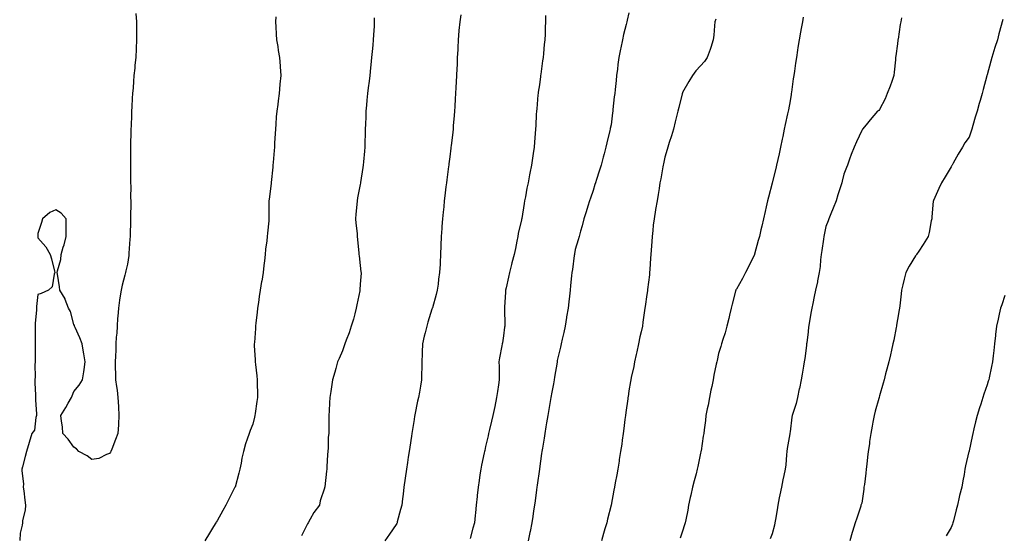
# Model space of a CAD drawing. Units: inches. Extents: x 926243 to 928883, y 7319018 to 7321658.
# Drawn here: x 927818 to 928368, y 7319306 to 7319593 of the extents above; entities that cross this region are included whole.
import ezdxf

# ---------------------------------------------------------------- set-up
doc = ezdxf.new("R2010")
doc.units = ezdxf.units.IN
doc.header["$MEASUREMENT"] = 0
doc.layers.add('Contour_92627319', color=7, linetype='Continuous', true_color=0x5ecfb2)

msp = doc.modelspace()

# ---------------------------------------------------------------- linework, layer by layer
at = {"layer": 'Contour_92627319'}
for points in [[(927882.63, 7319596.51, 3297), (927883.06, 7319591.92, 3297), (927883.08, 7319586.95, 3297), (927883.08, 7319586.89, 3297), (927883.11, 7319581.92, 3297), (927882.88, 7319577.09, 3297), (927882.87, 7319576.74, 3297), (927882.65, 7319571.92, 3297), (927882.21, 7319567.76, 3297), (927882.09, 7319565.96, 3297), (927881.65, 7319561.92, 3297), (927881.36, 7319558.61, 3297), (927881.17, 7319555.04, 3297), (927880.92, 7319551.92, 3297), (927880.74, 7319549.23, 3297), (927880.49, 7319544.36, 3297), (927880.32, 7319541.92, 3297), (927880.21, 7319539.76, 3297), (927880.01, 7319533.88, 3297), (927879.93, 7319531.92, 3297), (927879.89, 7319530.08, 3297), (927879.75, 7319523.62, 3297), (927879.71, 7319521.92, 3297), (927879.7, 7319520.27, 3297), (927879.64, 7319513.51, 3297), (927879.63, 7319511.92, 3297), (927879.67, 7319510.3, 3297), (927879.74, 7319503.61, 3297), (927879.79, 7319501.92, 3297), (927879.83, 7319500.14, 3297), (927879.79, 7319493.66, 3297), (927879.82, 7319491.92, 3297), (927879.86, 7319490.11, 3297), (927879.72, 7319483.59, 3297), (927879.74, 7319481.92, 3297), (927879.74, 7319480.23, 3297), (927879.47, 7319473.34, 3297), (927879.47, 7319471.92, 3297), (927879.43, 7319470.54, 3297), (927878.81, 7319462.68, 3297), (927878.78, 7319461.92, 3297), (927878.7, 7319461.27, 3297), (927878.05, 7319456.59, 3297), (927877.15, 7319452.82, 3297), (927876.92, 7319451.92, 3297), (927876.57, 7319450.44, 3297), (927875.12, 7319444.85, 3297), (927874.45, 7319441.92, 3297), (927873.82, 7319437.69, 3297), (927873.58, 7319436.39, 3297), (927872.96, 7319431.92, 3297), (927872.62, 7319427.35, 3297), (927872.54, 7319426.41, 3297), (927872.22, 7319421.92, 3297), (927872.01, 7319417.96, 3297), (927871.79, 7319415.66, 3297), (927871.59, 7319411.92, 3297), (927871.48, 7319408.49, 3297), (927871.25, 7319405.12, 3297), (927871.14, 7319401.92, 3297), (927871.17, 7319398.8, 3297), (927871.31, 7319395.18, 3297), (927871.4, 7319391.92, 3297), (927871.83, 7319388.14, 3297), (927872.2, 7319386.07, 3297), (927872.61, 7319381.92, 3297), (927872.95, 7319377.02, 3297), (927872.97, 7319376.84, 3297), (927873.27, 7319371.92, 3297), (927872.93, 7319367.04, 3297), (927872.94, 7319366.81, 3297), (927872.62, 7319361.92, 3297), (927871.36, 7319358.61, 3297), (927869.29, 7319353.16, 3297), (927868.81, 7319351.92, 3297), (927868.54, 7319351.43, 3297), (927868.05, 7319350.67, 3297), (927866.25, 7319350.12, 3297), (927861.96, 7319348.01, 3297), (927858.05, 7319347.3, 3297), (927855.57, 7319349.44, 3297), (927850.81, 7319351.92, 3297), (927849.55, 7319353.42, 3297), (927848.05, 7319354.18, 3297), (927844.82, 7319358.69, 3297), (927841.96, 7319361.92, 3297), (927841.68, 7319365.55, 3297), (927841.1, 7319368.87, 3297), (927840.87, 7319371.92, 3297), (927843.61, 7319376.36, 3297), (927844.92, 7319378.79, 3297), (927846.68, 7319381.92, 3297), (927847.08, 7319382.89, 3297), (927848.05, 7319385.31, 3297), (927851.05, 7319388.92, 3297), (927852.85, 7319391.92, 3297), (927853.62, 7319396.35, 3297), (927853.77, 7319397.64, 3297), (927854.43, 7319401.92, 3297), (927853.65, 7319406.32, 3297), (927853.45, 7319407.32, 3297), (927852.7, 7319411.92, 3297), (927851.51, 7319415.38, 3297), (927848.87, 7319421.1, 3297), (927848.53, 7319421.92, 3297), (927848.39, 7319422.26, 3297), (927848.05, 7319422.74, 3297), (927846.17, 7319430.04, 3297), (927845.15, 7319431.92, 3297), (927843.29, 7319436.68, 3297), (927843.2, 7319437.07, 3297), (927840.24, 7319441.92, 3297), (927840, 7319443.87, 3297), (927838.96, 7319451.01, 3297), (927838.84, 7319451.92, 3297), (927838.96, 7319452.83, 3297), (927840.76, 7319459.21, 3297), (927841.04, 7319461.92, 3297), (927842.21, 7319466.08, 3297), (927842.65, 7319467.32, 3297), (927843.77, 7319471.92, 3297), (927843.75, 7319476.22, 3297), (927843.81, 7319477.68, 3297), (927843.72, 7319481.92, 3297), (927841.07, 7319484.94, 3297), (927838.05, 7319486.93, 3297), (927834.68, 7319485.29, 3297), (927830.51, 7319481.92, 3297), (927830.1, 7319479.87, 3297), (927828.05, 7319473.64, 3297), (927827.98, 7319471.99, 3297), (927827.99, 7319471.92, 3297), (927828, 7319471.87, 3297), (927828.05, 7319471.29, 3297), (927832.38, 7319466.25, 3297), (927834.89, 7319461.92, 3297), (927835.58, 7319459.45, 3297), (927837.28, 7319452.69, 3297), (927837.48, 7319451.92, 3297), (927837.09, 7319450.96, 3297), (927836.04, 7319443.93, 3297), (927833.85, 7319441.92, 3297), (927829.89, 7319440.08, 3297), (927828.05, 7319439.65, 3297), (927827.16, 7319432.81, 3297), (927827.21, 7319431.92, 3297), (927827.16, 7319431.03, 3297), (927826.56, 7319423.41, 3297), (927826.49, 7319421.92, 3297), (927826.49, 7319420.36, 3297), (927826.52, 7319413.45, 3297), (927826.52, 7319411.92, 3297), (927826.46, 7319410.33, 3297), (927826.47, 7319403.5, 3297), (927826.41, 7319401.92, 3297), (927826.33, 7319400.2, 3297), (927826.41, 7319393.56, 3297), (927826.33, 7319391.92, 3297), (927826.33, 7319390.2, 3297), (927826.74, 7319383.23, 3297), (927826.74, 7319381.92, 3297), (927826.76, 7319380.63, 3297), (927827.28, 7319372.69, 3297), (927827.29, 7319371.92, 3297), (927826.88, 7319370.75, 3297), (927826.14, 7319363.83, 3297), (927824.69, 7319361.92, 3297), (927823.05, 7319356.92, 3297), (927821.62, 7319351.92, 3297), (927820.87, 7319349.1, 3297), (927819.38, 7319343.25, 3297), (927819.03, 7319341.92, 3297), (927819, 7319340.97, 3297), (927819.89, 7319333.76, 3297), (927819.84, 7319331.92, 3297), (927820.1, 7319329.87, 3297), (927820.8, 7319324.67, 3297), (927821.13, 7319321.92, 3297), (927820.95, 7319319.02, 3297), (927819.5, 7319313.37, 3297), (927819.36, 7319311.92, 3297), (927819.26, 7319310.71, 3297), (927818.05, 7319306.27, 3297), (927817.84, 7319302.13, 3297)], [(927960.91, 7319594.78, 3298), (927960.74, 7319591.92, 3298), (927960.92, 7319589.05, 3298), (927961.11, 7319584.98, 3298), (927961.31, 7319581.92, 3298), (927961.91, 7319578.06, 3298), (927962.1, 7319575.97, 3298), (927962.83, 7319571.92, 3298), (927963.21, 7319567.08, 3298), (927963.26, 7319566.71, 3298), (927963.66, 7319561.92, 3298), (927963.16, 7319557.03, 3298), (927963.14, 7319556.83, 3298), (927962.69, 7319551.92, 3298), (927962.12, 7319547.85, 3298), (927961.92, 7319545.79, 3298), (927961.43, 7319541.92, 3298), (927961.13, 7319538.84, 3298), (927960.86, 7319534.73, 3298), (927960.6, 7319531.92, 3298), (927960.45, 7319529.52, 3298), (927960.16, 7319524.03, 3298), (927960.04, 7319521.92, 3298), (927959.9, 7319520.07, 3298), (927959.38, 7319513.25, 3298), (927959.28, 7319511.92, 3298), (927959.17, 7319510.8, 3298), (927958.26, 7319502.13, 3298), (927958.24, 7319501.92, 3298), (927958.22, 7319501.75, 3298), (927958.05, 7319500.01, 3298), (927957.13, 7319492.84, 3298), (927957.02, 7319491.92, 3298), (927956.98, 7319490.85, 3298), (927957.02, 7319482.95, 3298), (927956.97, 7319481.92, 3298), (927956.88, 7319480.75, 3298), (927956.13, 7319473.84, 3298), (927955.98, 7319471.92, 3298), (927955.77, 7319469.64, 3298), (927955.13, 7319464.84, 3298), (927954.89, 7319461.92, 3298), (927954.55, 7319458.42, 3298), (927954.16, 7319455.81, 3298), (927953.83, 7319451.92, 3298), (927952.97, 7319447, 3298), (927952.94, 7319446.81, 3298), (927952.11, 7319441.92, 3298), (927951.61, 7319438.36, 3298), (927951.15, 7319435.02, 3298), (927950.71, 7319431.92, 3298), (927950.41, 7319429.56, 3298), (927949.79, 7319423.66, 3298), (927949.58, 7319421.92, 3298), (927949.44, 7319420.53, 3298), (927948.87, 7319412.74, 3298), (927948.79, 7319411.92, 3298), (927948.82, 7319411.15, 3298), (927949.25, 7319403.12, 3298), (927949.29, 7319401.92, 3298), (927949.43, 7319400.54, 3298), (927950.26, 7319394.13, 3298), (927950.46, 7319391.92, 3298), (927950.48, 7319389.49, 3298), (927950.58, 7319384.45, 3298), (927950.6, 7319381.92, 3298), (927950.25, 7319379.72, 3298), (927949.29, 7319373.16, 3298), (927949.09, 7319371.92, 3298), (927948.9, 7319371.07, 3298), (927948.05, 7319367.18, 3298), (927946.48, 7319363.49, 3298), (927945.93, 7319361.92, 3298), (927944.94, 7319358.81, 3298), (927943.89, 7319356.08, 3298), (927942.81, 7319351.92, 3298), (927941.95, 7319348.02, 3298), (927941.54, 7319345.41, 3298), (927940.85, 7319341.92, 3298), (927940.22, 7319339.75, 3298), (927938.1, 7319331.97, 3298), (927938.08, 7319331.92, 3298), (927938.05, 7319331.84, 3298), (927934.7, 7319325.27, 3298), (927933.03, 7319321.92, 3298), (927931.19, 7319318.78, 3298), (927928.05, 7319313.17, 3298), (927927.58, 7319312.39, 3298), (927927.3, 7319311.92, 3298), (927926.08, 7319309.95, 3298), (927923.76, 7319306.21, 3298), (927921.18, 7319301.92, 3298)], [(928015.84, 7319594.13, 3299), (928015.83, 7319591.92, 3299), (928015.71, 7319589.58, 3299), (928015.4, 7319584.57, 3299), (928015.27, 7319581.92, 3299), (928015.02, 7319578.89, 3299), (928014.65, 7319575.32, 3299), (928014.38, 7319571.92, 3299), (928013.98, 7319567.85, 3299), (928013.82, 7319566.15, 3299), (928013.4, 7319561.92, 3299), (928012.78, 7319557.19, 3299), (928012.7, 7319556.57, 3299), (928012.09, 7319551.92, 3299), (928011.73, 7319548.24, 3299), (928011.54, 7319545.41, 3299), (928011.22, 7319541.92, 3299), (928011.08, 7319538.89, 3299), (928010.89, 7319534.76, 3299), (928010.76, 7319531.92, 3299), (928010.69, 7319529.28, 3299), (928010.57, 7319524.44, 3299), (928010.5, 7319521.92, 3299), (928010.32, 7319519.65, 3299), (928009.82, 7319513.69, 3299), (928009.67, 7319511.92, 3299), (928009.48, 7319510.49, 3299), (928008.23, 7319502.1, 3299), (928008.2, 7319501.92, 3299), (928008.18, 7319501.79, 3299), (928008.05, 7319501.09, 3299), (928006.46, 7319493.51, 3299), (928006.22, 7319491.92, 3299), (928006.05, 7319489.92, 3299), (928005.61, 7319484.36, 3299), (928005.39, 7319481.92, 3299), (928005.51, 7319479.38, 3299), (928006.26, 7319473.71, 3299), (928006.36, 7319471.92, 3299), (928006.48, 7319470.35, 3299), (928007.23, 7319462.74, 3299), (928007.3, 7319461.92, 3299), (928007.33, 7319461.2, 3299), (928008.05, 7319455.7, 3299), (928008.4, 7319452.27, 3299), (928008.44, 7319451.92, 3299), (928008.44, 7319451.53, 3299), (928008.05, 7319445.26, 3299), (928007.81, 7319442.16, 3299), (928007.79, 7319441.92, 3299), (928007.73, 7319441.6, 3299), (928006.19, 7319433.78, 3299), (928005.8, 7319431.92, 3299), (928004.92, 7319428.79, 3299), (928004.16, 7319425.81, 3299), (928002.98, 7319421.92, 3299), (928001.77, 7319418.2, 3299), (928000.18, 7319414.05, 3299), (927999.42, 7319411.92, 3299), (927999.1, 7319410.87, 3299), (927998.05, 7319408.08, 3299), (927996.16, 7319403.81, 3299), (927995.34, 7319401.92, 3299), (927994.32, 7319398.19, 3299), (927993.85, 7319396.12, 3299), (927992.53, 7319391.92, 3299), (927991.93, 7319388.04, 3299), (927991.51, 7319385.38, 3299), (927990.97, 7319381.92, 3299), (927990.88, 7319379.09, 3299), (927990.62, 7319374.49, 3299), (927990.55, 7319371.92, 3299), (927990.44, 7319369.53, 3299), (927990.49, 7319364.36, 3299), (927990.39, 7319361.92, 3299), (927990.19, 7319359.78, 3299), (927990.1, 7319353.97, 3299), (927989.93, 7319351.92, 3299), (927989.75, 7319350.22, 3299), (927989.44, 7319343.31, 3299), (927989.29, 7319341.92, 3299), (927989.13, 7319340.84, 3299), (927988.18, 7319332.05, 3299), (927988.16, 7319331.92, 3299), (927988.14, 7319331.83, 3299), (927988.05, 7319331.32, 3299), (927985.68, 7319324.29, 3299), (927985.21, 7319321.92, 3299), (927982.14, 7319317.83, 3299), (927980.07, 7319313.94, 3299), (927978.89, 7319311.92, 3299), (927978.5, 7319311.47, 3299), (927978.05, 7319310.39, 3299), (927975.28, 7319304.69, 3299)], [(928064.12, 7319595.85, 3300), (928063.59, 7319591.92, 3300), (928063.15, 7319587.02, 3300), (928063.13, 7319586.84, 3300), (928062.7, 7319581.92, 3300), (928062.5, 7319577.47, 3300), (928062.42, 7319576.3, 3300), (928062.21, 7319571.92, 3300), (928062.05, 7319567.92, 3300), (928061.95, 7319565.82, 3300), (928061.79, 7319561.92, 3300), (928061.54, 7319558.43, 3300), (928061.42, 7319555.29, 3300), (928061.2, 7319551.92, 3300), (928061.02, 7319548.95, 3300), (928060.83, 7319544.7, 3300), (928060.67, 7319541.92, 3300), (928060.45, 7319539.52, 3300), (928059.99, 7319533.86, 3300), (928059.82, 7319531.92, 3300), (928059.65, 7319530.32, 3300), (928058.78, 7319522.65, 3300), (928058.69, 7319521.92, 3300), (928058.63, 7319521.34, 3300), (928058.05, 7319516.5, 3300), (928057.48, 7319512.49, 3300), (928057.4, 7319511.92, 3300), (928057.29, 7319511.16, 3300), (928056.34, 7319503.63, 3300), (928056.1, 7319501.92, 3300), (928055.85, 7319499.72, 3300), (928055.27, 7319494.7, 3300), (928054.95, 7319491.92, 3300), (928054.61, 7319488.48, 3300), (928054.35, 7319485.62, 3300), (928053.97, 7319481.92, 3300), (928053.66, 7319477.53, 3300), (928053.61, 7319476.36, 3300), (928053.27, 7319471.92, 3300), (928053.07, 7319466.94, 3300), (928053.07, 7319466.9, 3300), (928052.85, 7319461.92, 3300), (928052.56, 7319457.41, 3300), (928052.55, 7319456.42, 3300), (928052.3, 7319451.92, 3300), (928051.78, 7319448.19, 3300), (928051.44, 7319445.31, 3300), (928050.98, 7319441.92, 3300), (928050.4, 7319439.57, 3300), (928048.32, 7319432.19, 3300), (928048.25, 7319431.92, 3300), (928048.2, 7319431.77, 3300), (928048.05, 7319431.3, 3300), (928045.83, 7319424.14, 3300), (928045.2, 7319421.92, 3300), (928044.31, 7319418.18, 3300), (928043.78, 7319416.19, 3300), (928042.84, 7319411.92, 3300), (928042.62, 7319407.35, 3300), (928042.56, 7319406.43, 3300), (928042.35, 7319401.92, 3300), (928042.37, 7319397.6, 3300), (928042.3, 7319396.17, 3300), (928042.31, 7319391.92, 3300), (928041.67, 7319388.3, 3300), (928041.06, 7319384.93, 3300), (928040.52, 7319381.92, 3300), (928040.07, 7319379.9, 3300), (928038.52, 7319372.39, 3300), (928038.42, 7319371.92, 3300), (928038.36, 7319371.61, 3300), (928038.05, 7319369.7, 3300), (928036.98, 7319362.99, 3300), (928036.81, 7319361.92, 3300), (928036.58, 7319360.45, 3300), (928035.65, 7319354.32, 3300), (928035.29, 7319351.92, 3300), (928034.8, 7319348.67, 3300), (928034.34, 7319345.63, 3300), (928033.78, 7319341.92, 3300), (928033.06, 7319336.93, 3300), (928033.06, 7319336.91, 3300), (928032.36, 7319331.92, 3300), (928031.91, 7319328.06, 3300), (928031.59, 7319325.46, 3300), (928031.17, 7319321.92, 3300), (928030.57, 7319319.4, 3300), (928028.7, 7319312.57, 3300), (928028.54, 7319311.92, 3300), (928028.36, 7319311.61, 3300), (928028.05, 7319311.13, 3300), (928024.39, 7319305.58, 3300), (928021.79, 7319301.92, 3300)], [(928111.51, 7319595.38, 3301), (928111.5, 7319591.92, 3301), (928111.31, 7319588.66, 3301), (928111.23, 7319585.1, 3301), (928111.05, 7319581.92, 3301), (928110.78, 7319579.19, 3301), (928110.34, 7319574.21, 3301), (928110.11, 7319571.92, 3301), (928109.86, 7319570.11, 3301), (928108.82, 7319562.69, 3301), (928108.71, 7319561.92, 3301), (928108.65, 7319561.32, 3301), (928108.05, 7319556.7, 3301), (928107.44, 7319552.53, 3301), (928107.34, 7319551.92, 3301), (928107.26, 7319551.13, 3301), (928106.6, 7319543.37, 3301), (928106.45, 7319541.92, 3301), (928106.33, 7319540.2, 3301), (928106.02, 7319533.95, 3301), (928105.87, 7319531.92, 3301), (928105.66, 7319529.53, 3301), (928105.29, 7319524.68, 3301), (928105.05, 7319521.92, 3301), (928104.52, 7319518.39, 3301), (928104.14, 7319515.83, 3301), (928103.57, 7319511.92, 3301), (928102.69, 7319507.28, 3301), (928102.54, 7319506.41, 3301), (928101.72, 7319501.92, 3301), (928101.08, 7319498.89, 3301), (928100.21, 7319494.08, 3301), (928099.77, 7319491.92, 3301), (928099.49, 7319490.48, 3301), (928098.18, 7319482.05, 3301), (928098.16, 7319481.92, 3301), (928098.14, 7319481.83, 3301), (928098.05, 7319481.34, 3301), (928096.29, 7319473.68, 3301), (928096.04, 7319471.92, 3301), (928095.49, 7319469.36, 3301), (928094.65, 7319465.32, 3301), (928093.89, 7319461.92, 3301), (928092.67, 7319457.3, 3301), (928092.41, 7319456.28, 3301), (928091.28, 7319451.92, 3301), (928090.71, 7319449.26, 3301), (928089.46, 7319443.33, 3301), (928089.15, 7319441.92, 3301), (928089.09, 7319440.88, 3301), (928088.63, 7319432.5, 3301), (928088.59, 7319431.92, 3301), (928088.59, 7319431.38, 3301), (928088.7, 7319422.57, 3301), (928088.7, 7319421.92, 3301), (928088.64, 7319421.33, 3301), (928088.05, 7319416.52, 3301), (928087.42, 7319412.55, 3301), (928087.25, 7319411.92, 3301), (928087.09, 7319410.96, 3301), (928085.76, 7319404.21, 3301), (928085.42, 7319401.92, 3301), (928085.55, 7319399.42, 3301), (928085.51, 7319394.46, 3301), (928085.62, 7319391.92, 3301), (928085.25, 7319389.12, 3301), (928084.58, 7319385.39, 3301), (928084.18, 7319381.92, 3301), (928083.1, 7319376.97, 3301), (928083.08, 7319376.89, 3301), (928081.98, 7319371.92, 3301), (928081.26, 7319368.71, 3301), (928080.18, 7319364.05, 3301), (928079.7, 7319361.92, 3301), (928079.39, 7319360.58, 3301), (928078.05, 7319354.64, 3301), (928077.5, 7319352.47, 3301), (928077.37, 7319351.92, 3301), (928077.21, 7319351.08, 3301), (928075.77, 7319344.2, 3301), (928075.34, 7319341.92, 3301), (928074.88, 7319338.75, 3301), (928074.39, 7319335.58, 3301), (928073.88, 7319331.92, 3301), (928073.36, 7319327.23, 3301), (928073.29, 7319326.68, 3301), (928072.79, 7319321.92, 3301), (928072.34, 7319317.63, 3301), (928072.17, 7319316.04, 3301), (928071.73, 7319311.92, 3301), (928070.96, 7319309.01, 3301), (928069.38, 7319303.25, 3301)], [(928158.05, 7319596.88, 3302), (928157.03, 7319592.94, 3302), (928156.92, 7319591.92, 3302), (928156.59, 7319590.46, 3302), (928155.09, 7319584.88, 3302), (928154.5, 7319581.92, 3302), (928153.58, 7319577.45, 3302), (928153.38, 7319576.59, 3302), (928152.46, 7319571.92, 3302), (928151.91, 7319568.06, 3302), (928151.6, 7319565.47, 3302), (928151.12, 7319561.92, 3302), (928150.84, 7319559.13, 3302), (928150.32, 7319554.19, 3302), (928150.09, 7319551.92, 3302), (928149.88, 7319550.09, 3302), (928149.12, 7319542.99, 3302), (928149, 7319541.92, 3302), (928148.88, 7319541.09, 3302), (928148.05, 7319534.36, 3302), (928147.62, 7319532.35, 3302), (928147.53, 7319531.92, 3302), (928147.39, 7319531.26, 3302), (928145.71, 7319524.26, 3302), (928145.22, 7319521.92, 3302), (928144.21, 7319518.08, 3302), (928143.71, 7319516.26, 3302), (928142.61, 7319511.92, 3302), (928141.52, 7319508.45, 3302), (928139.95, 7319503.82, 3302), (928139.33, 7319501.92, 3302), (928139, 7319500.97, 3302), (928138.05, 7319497.73, 3302), (928136.59, 7319493.38, 3302), (928135.98, 7319491.92, 3302), (928135.08, 7319488.95, 3302), (928134.18, 7319485.79, 3302), (928132.89, 7319481.92, 3302), (928131.98, 7319477.99, 3302), (928131.03, 7319474.9, 3302), (928130.26, 7319471.92, 3302), (928129.78, 7319470.19, 3302), (928128.05, 7319464.78, 3302), (928127.64, 7319462.33, 3302), (928127.58, 7319461.92, 3302), (928127.51, 7319461.38, 3302), (928126.49, 7319453.48, 3302), (928126.26, 7319451.92, 3302), (928126.07, 7319449.94, 3302), (928125.45, 7319444.52, 3302), (928125.19, 7319441.92, 3302), (928124.84, 7319438.71, 3302), (928124.45, 7319435.52, 3302), (928124.06, 7319431.92, 3302), (928123.28, 7319427.15, 3302), (928123.23, 7319426.74, 3302), (928122.4, 7319421.92, 3302), (928121.66, 7319418.31, 3302), (928120.78, 7319414.65, 3302), (928120.19, 7319411.92, 3302), (928119.84, 7319410.13, 3302), (928118.05, 7319402.65, 3302), (928117.95, 7319402.02, 3302), (928117.93, 7319401.92, 3302), (928117.9, 7319401.77, 3302), (928116.51, 7319393.46, 3302), (928116.23, 7319391.92, 3302), (928115.85, 7319389.72, 3302), (928115.03, 7319384.94, 3302), (928114.5, 7319381.92, 3302), (928113.75, 7319377.62, 3302), (928113.54, 7319376.43, 3302), (928112.77, 7319371.92, 3302), (928112.09, 7319367.88, 3302), (928111.69, 7319365.56, 3302), (928111.08, 7319361.92, 3302), (928110.66, 7319359.31, 3302), (928109.78, 7319353.65, 3302), (928109.5, 7319351.92, 3302), (928109.31, 7319350.66, 3302), (928108.05, 7319342.08, 3302), (928108.03, 7319341.94, 3302), (928108.03, 7319341.92, 3302), (928108.03, 7319341.9, 3302), (928106.86, 7319333.11, 3302), (928106.7, 7319331.92, 3302), (928106.49, 7319330.36, 3302), (928105.63, 7319324.34, 3302), (928105.3, 7319321.92, 3302), (928104.85, 7319318.72, 3302), (928104.43, 7319315.54, 3302), (928103.9, 7319311.92, 3302), (928102.85, 7319307.12, 3302), (928102.75, 7319306.62, 3302), (928101.74, 7319301.92, 3302)], [(928255.41, 7319594.56, 3304), (928254.94, 7319591.92, 3304), (928254.28, 7319588.15, 3304), (928253.89, 7319586.08, 3304), (928253.18, 7319581.92, 3304), (928252.43, 7319577.54, 3304), (928252.26, 7319576.13, 3304), (928251.6, 7319571.92, 3304), (928251.08, 7319568.89, 3304), (928250.49, 7319564.36, 3304), (928250.1, 7319561.92, 3304), (928249.83, 7319560.14, 3304), (928248.75, 7319552.62, 3304), (928248.65, 7319551.92, 3304), (928248.57, 7319551.4, 3304), (928248.05, 7319547.77, 3304), (928247.15, 7319542.82, 3304), (928246.95, 7319541.92, 3304), (928246.65, 7319540.52, 3304), (928245.35, 7319534.62, 3304), (928244.79, 7319531.92, 3304), (928243.94, 7319527.81, 3304), (928243.63, 7319526.34, 3304), (928242.71, 7319521.92, 3304), (928241.87, 7319518.1, 3304), (928241.14, 7319515.01, 3304), (928240.45, 7319511.92, 3304), (928240.01, 7319509.96, 3304), (928238.08, 7319501.95, 3304), (928238.07, 7319501.92, 3304), (928238.07, 7319501.9, 3304), (928238.05, 7319501.83, 3304), (928235.95, 7319494.02, 3304), (928235.41, 7319491.92, 3304), (928234.65, 7319488.52, 3304), (928234.05, 7319485.92, 3304), (928233.15, 7319481.92, 3304), (928232.21, 7319477.76, 3304), (928231.74, 7319475.61, 3304), (928230.93, 7319471.92, 3304), (928230.31, 7319469.66, 3304), (928228.24, 7319462.11, 3304), (928228.18, 7319461.92, 3304), (928228.15, 7319461.82, 3304), (928228.05, 7319461.62, 3304), (928224.91, 7319455.06, 3304), (928223.24, 7319451.92, 3304), (928221.5, 7319448.47, 3304), (928218.05, 7319442.58, 3304), (928217.84, 7319442.13, 3304), (928217.76, 7319441.92, 3304), (928217.64, 7319441.51, 3304), (928215.76, 7319434.21, 3304), (928215.11, 7319431.92, 3304), (928214.23, 7319428.1, 3304), (928213.83, 7319426.14, 3304), (928212.79, 7319421.92, 3304), (928211.8, 7319418.17, 3304), (928210.56, 7319414.43, 3304), (928209.82, 7319411.92, 3304), (928209.4, 7319410.57, 3304), (928208.05, 7319406.66, 3304), (928207.24, 7319402.73, 3304), (928207.06, 7319401.92, 3304), (928206.81, 7319400.68, 3304), (928205.55, 7319394.42, 3304), (928205.04, 7319391.92, 3304), (928204.27, 7319388.14, 3304), (928203.86, 7319386.11, 3304), (928203, 7319381.92, 3304), (928202.23, 7319377.74, 3304), (928201.79, 7319375.66, 3304), (928201.07, 7319371.92, 3304), (928200.73, 7319369.24, 3304), (928200.08, 7319363.95, 3304), (928199.83, 7319361.92, 3304), (928199.58, 7319360.39, 3304), (928198.32, 7319352.19, 3304), (928198.28, 7319351.92, 3304), (928198.24, 7319351.73, 3304), (928198.05, 7319350.82, 3304), (928196.53, 7319343.44, 3304), (928196.23, 7319341.92, 3304), (928195.57, 7319339.44, 3304), (928194.52, 7319335.45, 3304), (928193.57, 7319331.92, 3304), (928192.59, 7319327.38, 3304), (928192.29, 7319326.16, 3304), (928191.33, 7319321.92, 3304), (928190.87, 7319319.1, 3304), (928189.77, 7319313.64, 3304), (928189.47, 7319311.92, 3304), (928189.13, 7319310.84, 3304), (928188.05, 7319307.37, 3304), (928186.59, 7319303.38, 3304)], [(928310.21, 7319594.08, 3305), (928309.8, 7319591.92, 3305), (928309.54, 7319590.43, 3305), (928308.34, 7319582.21, 3305), (928308.29, 7319581.92, 3305), (928308.26, 7319581.71, 3305), (928308.05, 7319579.63, 3305), (928307.11, 7319572.86, 3305), (928306.99, 7319571.92, 3305), (928306.85, 7319570.72, 3305), (928306.14, 7319563.83, 3305), (928305.92, 7319561.92, 3305), (928304.79, 7319558.66, 3305), (928304, 7319555.97, 3305), (928302.32, 7319551.92, 3305), (928301.08, 7319548.89, 3305), (928298.05, 7319542.93, 3305), (928297.53, 7319542.44, 3305), (928296.86, 7319541.92, 3305), (928292.79, 7319537.18, 3305), (928290.55, 7319534.42, 3305), (928288.51, 7319531.92, 3305), (928288.32, 7319531.65, 3305), (928288.05, 7319531.17, 3305), (928285.11, 7319524.86, 3305), (928283.87, 7319521.92, 3305), (928282.22, 7319517.75, 3305), (928281.26, 7319515.13, 3305), (928280.05, 7319511.92, 3305), (928279.51, 7319510.46, 3305), (928278.05, 7319506.74, 3305), (928277.15, 7319502.82, 3305), (928276.9, 7319501.92, 3305), (928276.36, 7319500.23, 3305), (928274.76, 7319495.21, 3305), (928273.69, 7319491.92, 3305), (928272.1, 7319487.87, 3305), (928270.83, 7319484.7, 3305), (928269.72, 7319481.92, 3305), (928269.27, 7319480.7, 3305), (928268.05, 7319477.56, 3305), (928267.08, 7319472.89, 3305), (928266.88, 7319471.92, 3305), (928266.67, 7319470.54, 3305), (928265.78, 7319464.19, 3305), (928265.42, 7319461.92, 3305), (928265.08, 7319458.95, 3305), (928264.76, 7319455.21, 3305), (928264.37, 7319451.92, 3305), (928263.39, 7319447.26, 3305), (928263.27, 7319446.7, 3305), (928262.24, 7319441.92, 3305), (928261.49, 7319438.48, 3305), (928260.67, 7319434.54, 3305), (928260.11, 7319431.92, 3305), (928259.83, 7319430.14, 3305), (928258.53, 7319422.4, 3305), (928258.46, 7319421.92, 3305), (928258.41, 7319421.56, 3305), (928258.05, 7319418.73, 3305), (928257.39, 7319412.58, 3305), (928257.3, 7319411.92, 3305), (928257.21, 7319411.08, 3305), (928256.2, 7319403.77, 3305), (928255.98, 7319401.92, 3305), (928255.57, 7319399.44, 3305), (928254.83, 7319395.14, 3305), (928254.31, 7319391.92, 3305), (928253.26, 7319387.13, 3305), (928253.18, 7319386.79, 3305), (928252.13, 7319381.92, 3305), (928251.36, 7319378.61, 3305), (928249.68, 7319373.55, 3305), (928249.23, 7319371.92, 3305), (928249.01, 7319370.96, 3305), (928248.05, 7319362.82, 3305), (928247.94, 7319362.03, 3305), (928247.92, 7319361.92, 3305), (928247.9, 7319361.77, 3305), (928246.42, 7319353.55, 3305), (928246.29, 7319351.92, 3305), (928246.06, 7319349.93, 3305), (928245.58, 7319344.39, 3305), (928245.28, 7319341.92, 3305), (928244.57, 7319338.44, 3305), (928244.03, 7319335.94, 3305), (928243.24, 7319331.92, 3305), (928242.34, 7319327.63, 3305), (928242.02, 7319325.89, 3305), (928241.22, 7319321.92, 3305), (928240.78, 7319319.19, 3305), (928239.91, 7319313.78, 3305), (928239.6, 7319311.92, 3305), (928239.35, 7319310.62, 3305), (928238.05, 7319305.91, 3305), (928236.92, 7319303.05, 3305)], [(928206.51, 7319593.46, 3303), (928206, 7319591.92, 3303), (928205.75, 7319589.62, 3303), (928205.42, 7319584.55, 3303), (928205.1, 7319581.92, 3303), (928203.76, 7319577.63, 3303), (928203.5, 7319576.47, 3303), (928201.68, 7319571.92, 3303), (928200.16, 7319569.81, 3303), (928198.05, 7319567.25, 3303), (928195.43, 7319564.54, 3303), (928193.57, 7319561.92, 3303), (928191.46, 7319558.51, 3303), (928188.05, 7319552.35, 3303), (928187.91, 7319552.06, 3303), (928187.86, 7319551.92, 3303), (928187.8, 7319551.67, 3303), (928185.92, 7319544.05, 3303), (928185.35, 7319541.92, 3303), (928184.47, 7319538.34, 3303), (928183.95, 7319536.02, 3303), (928182.85, 7319531.92, 3303), (928181.77, 7319528.2, 3303), (928180.61, 7319524.48, 3303), (928179.84, 7319521.92, 3303), (928179.42, 7319520.55, 3303), (928178.05, 7319516.24, 3303), (928177.36, 7319512.61, 3303), (928177.21, 7319511.92, 3303), (928177.01, 7319510.88, 3303), (928175.83, 7319504.14, 3303), (928175.38, 7319501.92, 3303), (928174.86, 7319498.73, 3303), (928174.46, 7319495.51, 3303), (928173.82, 7319491.92, 3303), (928172.98, 7319486.99, 3303), (928172.95, 7319486.82, 3303), (928172.07, 7319481.92, 3303), (928171.64, 7319478.33, 3303), (928171.38, 7319475.25, 3303), (928171, 7319471.92, 3303), (928170.76, 7319469.21, 3303), (928170.42, 7319464.29, 3303), (928170.22, 7319461.92, 3303), (928170.07, 7319459.9, 3303), (928169.7, 7319453.57, 3303), (928169.58, 7319451.92, 3303), (928169.47, 7319450.5, 3303), (928168.49, 7319442.36, 3303), (928168.45, 7319441.92, 3303), (928168.4, 7319441.57, 3303), (928168.05, 7319439.59, 3303), (928167.09, 7319432.88, 3303), (928166.98, 7319431.92, 3303), (928166.83, 7319430.7, 3303), (928165.81, 7319424.16, 3303), (928165.56, 7319421.92, 3303), (928164.91, 7319418.78, 3303), (928164.15, 7319415.82, 3303), (928163.46, 7319411.92, 3303), (928162.45, 7319407.52, 3303), (928162.14, 7319406.01, 3303), (928161.24, 7319401.92, 3303), (928160.71, 7319399.26, 3303), (928159.39, 7319393.26, 3303), (928159.12, 7319391.92, 3303), (928158.98, 7319390.99, 3303), (928158.05, 7319385.69, 3303), (928157.54, 7319382.43, 3303), (928157.45, 7319381.92, 3303), (928157.35, 7319381.22, 3303), (928156.32, 7319373.65, 3303), (928156.08, 7319371.92, 3303), (928155.79, 7319369.66, 3303), (928155.23, 7319364.74, 3303), (928154.87, 7319361.92, 3303), (928154.33, 7319358.2, 3303), (928154.02, 7319355.95, 3303), (928153.43, 7319351.92, 3303), (928152.67, 7319347.3, 3303), (928152.53, 7319346.4, 3303), (928151.79, 7319341.92, 3303), (928151.23, 7319338.74, 3303), (928150.44, 7319334.31, 3303), (928150.02, 7319331.92, 3303), (928149.7, 7319330.27, 3303), (928148.05, 7319321.92, 3303), (928146, 7319313.97, 3303), (928145.65, 7319311.92, 3303), (928144.68, 7319308.55, 3303), (928143.93, 7319306.04, 3303), (928142.78, 7319301.92, 3303)], [(928366.79, 7319593.18, 3306), (928366.53, 7319591.92, 3306), (928365.98, 7319589.85, 3306), (928364.69, 7319585.28, 3306), (928363.83, 7319581.92, 3306), (928362.42, 7319577.55, 3306), (928361.89, 7319575.76, 3306), (928360.7, 7319571.92, 3306), (928360.11, 7319569.86, 3306), (928358.05, 7319562.29, 3306), (928357.96, 7319562.01, 3306), (928357.93, 7319561.92, 3306), (928357.89, 7319561.76, 3306), (928355.83, 7319554.14, 3306), (928355.24, 7319551.92, 3306), (928354.12, 7319547.99, 3306), (928353.63, 7319546.34, 3306), (928352.43, 7319541.92, 3306), (928351.4, 7319538.57, 3306), (928350.1, 7319533.97, 3306), (928349.49, 7319531.92, 3306), (928349.13, 7319530.84, 3306), (928348.05, 7319527.4, 3306), (928345.72, 7319524.25, 3306), (928344.28, 7319521.92, 3306), (928341.94, 7319518.03, 3306), (928339.16, 7319513.03, 3306), (928338.53, 7319511.92, 3306), (928338.38, 7319511.59, 3306), (928338.05, 7319510.99, 3306), (928334.63, 7319505.34, 3306), (928332.68, 7319501.92, 3306), (928331.2, 7319498.77, 3306), (928328.05, 7319492.02, 3306), (928328.04, 7319491.93, 3306), (928328.03, 7319491.92, 3306), (928328.03, 7319491.9, 3306), (928327.25, 7319482.72, 3306), (928327.16, 7319481.92, 3306), (928326.9, 7319480.77, 3306), (928325.75, 7319474.22, 3306), (928325.14, 7319471.92, 3306), (928322.39, 7319467.58, 3306), (928319.86, 7319463.73, 3306), (928318.68, 7319461.92, 3306), (928318.42, 7319461.55, 3306), (928318.05, 7319461.18, 3306), (928314.51, 7319455.46, 3306), (928312.73, 7319451.92, 3306), (928311.83, 7319448.14, 3306), (928311.03, 7319444.9, 3306), (928310.32, 7319441.92, 3306), (928310.02, 7319439.95, 3306), (928309.28, 7319433.15, 3306), (928309.1, 7319431.92, 3306), (928308.96, 7319431.01, 3306), (928308.05, 7319425.53, 3306), (928307.55, 7319422.42, 3306), (928307.47, 7319421.92, 3306), (928307.32, 7319421.19, 3306), (928305.9, 7319414.07, 3306), (928305.46, 7319411.92, 3306), (928304.67, 7319408.54, 3306), (928304.06, 7319405.91, 3306), (928303.11, 7319401.92, 3306), (928302.08, 7319397.89, 3306), (928301.4, 7319395.27, 3306), (928300.54, 7319391.92, 3306), (928300.02, 7319389.95, 3306), (928298.05, 7319383, 3306), (928297.79, 7319382.18, 3306), (928297.71, 7319381.92, 3306), (928297.59, 7319381.46, 3306), (928295.63, 7319374.34, 3306), (928295.04, 7319371.92, 3306), (928294.34, 7319368.21, 3306), (928293.89, 7319366.08, 3306), (928293.13, 7319361.92, 3306), (928292.48, 7319357.49, 3306), (928292.33, 7319356.2, 3306), (928291.74, 7319351.92, 3306), (928291.33, 7319348.64, 3306), (928290.92, 7319344.79, 3306), (928290.57, 7319341.92, 3306), (928290.31, 7319339.66, 3306), (928289.51, 7319333.38, 3306), (928289.32, 7319331.92, 3306), (928289.18, 7319330.79, 3306), (928288.05, 7319323.05, 3306), (928287.76, 7319322.21, 3306), (928287.64, 7319321.92, 3306), (928287.46, 7319321.33, 3306), (928285.29, 7319314.68, 3306), (928284.41, 7319311.92, 3306), (928282.89, 7319307.08, 3306), (928282.8, 7319306.67, 3306), (928281.48, 7319301.92, 3306)], [(928368.05, 7319439.08, 3307), (928366.21, 7319433.76, 3307), (928365.49, 7319431.92, 3307), (928364.76, 7319428.63, 3307), (928364.18, 7319425.79, 3307), (928363.27, 7319421.92, 3307), (928362.75, 7319417.22, 3307), (928362.7, 7319416.57, 3307), (928362.2, 7319411.92, 3307), (928361.79, 7319408.18, 3307), (928361.48, 7319405.35, 3307), (928361.11, 7319401.92, 3307), (928360.56, 7319399.41, 3307), (928359.22, 7319393.09, 3307), (928358.97, 7319391.92, 3307), (928358.75, 7319391.22, 3307), (928358.05, 7319389.15, 3307), (928356.17, 7319383.8, 3307), (928355.6, 7319381.92, 3307), (928354.49, 7319378.36, 3307), (928353.76, 7319376.21, 3307), (928352.51, 7319371.92, 3307), (928351.57, 7319368.4, 3307), (928350.69, 7319364.56, 3307), (928350.02, 7319361.92, 3307), (928349.66, 7319360.31, 3307), (928348.05, 7319352.2, 3307), (928347.99, 7319351.98, 3307), (928347.97, 7319351.92, 3307), (928347.95, 7319351.82, 3307), (928346.07, 7319343.9, 3307), (928345.72, 7319341.92, 3307), (928345.2, 7319339.07, 3307), (928344.5, 7319335.47, 3307), (928343.87, 7319331.92, 3307), (928342.7, 7319327.27, 3307), (928342.52, 7319326.39, 3307), (928341.47, 7319321.92, 3307), (928340.72, 7319319.25, 3307), (928339.21, 7319313.08, 3307), (928338.9, 7319311.92, 3307), (928338.69, 7319311.28, 3307), (928338.05, 7319309.39, 3307), (928335.2, 7319304.77, 3307)]]:
    msp.add_polyline3d(points, dxfattribs=at)

doc.saveas('drawing.dxf')
